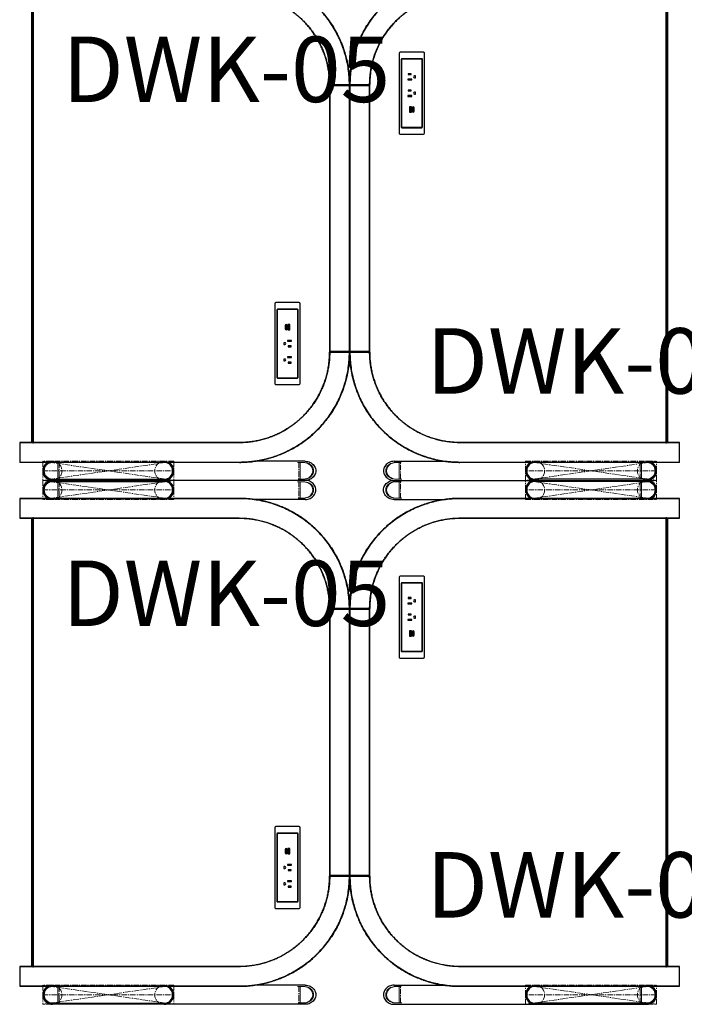
# Model space of a CAD drawing. Units: inches. Extents: x -1962 to -638, y 889 to 2726.
# Drawn here: x -1657 to -1596, y 1544 to 1634 of the extents above; entities that cross this region are included whole.
import ezdxf

# ---------------------------------------------------------------- set-up
doc = ezdxf.new("R2010")
doc.units = ezdxf.units.IN
doc.header["$MEASUREMENT"] = 0
doc.linetypes.add('CENTERX2', pattern=[0.8, 0.5, -0.1, 0.1, -0.1])
doc.layers.add('I-FURN', color=30, linetype='Continuous', lineweight=13)
doc.layers.add('I-FURN-IDEN', color=211, linetype='Continuous', lineweight=13)
doc.styles.add('Arial Narrow_1', font='ARIALN.TTF', dxfattribs={"width": 0.75, "height": 9})

# ---------------------------------------------------------------- blocks, each defined once
blk = doc.blocks.new('AGATI COMP STATION')
at = {"linetype": 'Continuous', "lineweight": 25}
for p, q in [((-12.26, 29.086), (-12.26, 29.098)), ((-12.26, 27.271), (-12.26, 29.074)), ((-12.25, 29.088), (-12.25, 27.273)), ((-12.188, 29), (-12.25, 29)), ((-12.188, 27.273), (-12.188, 29.088)), ((12.177, 29.098), (-12.177, 29.098)), ((-12.177, 29.098), (-12.177, 27.263)), ((12.177, 29.097), (-12.177, 29.097)), ((-12.177, 29.086), (12.177, 29.086)), ((12.177, 29.074), (-12.177, 29.074)), ((12.177, 27.263), (12.177, 29.098)), ((12.188, 29.088), (12.188, 27.273)), ((12.25, 29), (12.188, 29)), ((12.25, 27.273), (12.25, 29.088)), ((12.26, 29.098), (12.26, 29.086)), ((12.26, 29.074), (12.26, 27.271)), ((-12.292, 27.27), (-12.26, 27.271)), ((-12.26, 27.271), (-12.26, 27.263)), ((-12.25, 27.625), (-12.188, 27.625)), ((-12.188, 27.375), (-12.25, 27.375)), ((-12.177, 27.271), (12.177, 27.271)), ((-12.177, 27.263), (12.177, 27.263)), ((12.188, 27.625), (12.25, 27.625)), ((12.25, 27.375), (12.188, 27.375)), ((12.26, 27.263), (12.26, 27.271)), ((12.26, 27.271), (12.3, 27.27)), ((-24, 25.034), (-24, 1.875)), ((-22.25, 25.034), (-22.25, 20.405)), ((7.719, 24.463), (7.719, 22.35)), ((15.119, 24.562), (7.819, 24.562)), ((8.375, 24.375), (8.375, 24.344)), ((14.562, 24.375), (8.375, 24.375)), ((14.562, 24.344), (14.562, 24.375)), ((15.219, 22.35), (15.219, 24.463)), ((22.25, 25.038), (22.25, 20.388)), ((24, 25.038), (24, 1.875)), ((8.344, 24.312), (8.312, 24.312)), ((8.312, 24.312), (8.312, 22.5)), ((8.344, 24.312), (8.344, 22.5)), ((14.562, 24.344), (8.375, 24.344)), ((10.219, 23.625), (9.719, 23.625)), ((9.719, 23.625), (9.719, 23.438)), ((10.2, 23.607), (9.737, 23.607)), ((9.737, 23.607), (9.737, 23.533)), ((9.737, 23.533), (10.2, 23.533)), ((10.2, 23.533), (10.2, 23.607)), ((10.219, 23.438), (10.219, 23.625)), ((11.256, 23.769), (11.181, 23.769)), ((11.181, 23.769), (11.181, 23.419)), ((11.256, 23.419), (11.256, 23.769)), ((11.756, 23.731), (11.681, 23.731)), ((11.681, 23.731), (11.681, 23.456)), ((11.681, 23.456), (11.756, 23.456)), ((11.756, 23.456), (11.756, 23.731)), ((12.756, 23.769), (12.681, 23.769)), ((12.681, 23.769), (12.681, 23.419)), ((12.756, 23.419), (12.756, 23.769)), ((13.256, 23.731), (13.181, 23.731)), ((13.181, 23.731), (13.181, 23.456)), ((13.181, 23.456), (13.256, 23.456)), ((13.256, 23.456), (13.256, 23.731)), ((14.625, 24.312), (14.594, 24.312)), ((14.594, 22.5), (14.594, 24.312)), ((14.625, 22.5), (14.625, 24.312)), ((9.719, 23.438), (10.219, 23.438)), ((10.119, 23.375), (9.819, 23.375)), ((9.819, 23.325), (10.119, 23.325)), ((10.119, 23.237), (9.819, 23.237)), ((9.819, 23.188), (10.119, 23.188)), ((11.181, 23.419), (11.256, 23.419)), ((11.384, 23.156), (11.384, 23.071)), ((11.384, 23.071), (11.554, 23.071)), ((11.554, 23.071), (11.554, 23.156)), ((12.681, 23.419), (12.756, 23.419)), ((12.884, 23.156), (12.884, 23.071)), ((12.884, 23.071), (13.054, 23.071)), ((13.054, 23.071), (13.054, 23.156)), ((7.819, 22.25), (15.119, 22.25)), ((8.312, 22.5), (8.344, 22.5)), ((8.375, 22.469), (14.562, 22.469)), ((8.375, 22.469), (8.375, 22.438)), ((8.375, 22.438), (14.562, 22.438)), ((14.562, 22.438), (14.562, 22.469)), ((14.594, 22.5), (14.625, 22.5)), ((-22.35, -1.102), (-22.35, 18.999)), ((-22.34, 18.985), (-22.34, -1.112)), ((-20.535, -1.112), (-20.535, 18.985)), ((-20.525, 18.987), (-20.525, -1.102)), ((20.525, -1.102), (20.525, 18.987)), ((20.535, 18.985), (20.535, -1.112)), ((22.34, -1.112), (22.34, 18.985)), ((22.35, 18.999), (22.35, -1.102)), ((-23.9, 12.125), (-24, 12.125)), ((-23.9, 1.875), (-23.9, 12.125)), ((23.9, 12.125), (24, 12.125)), ((23.9, 1.875), (23.9, 12.125)), ((-24, 1.875), (-23.9, 1.875)), ((24, 1.875), (23.9, 1.875)), ((-20.525, 0.125), (20.525, 0.125)), ((-20.525, 0.1), (20.525, 0.1)), ((20.525, 0), (-20.525, 0)), ((-22.34, -1.104), (-20.535, -1.104)), ((-22.34, -1.112), (-20.535, -1.112)), ((20.535, -1.104), (22.34, -1.104)), ((20.535, -1.112), (22.34, -1.112))]:
    blk.add_line(p, q, dxfattribs=at)
at = {"linetype": 'Continuous'}
for p, q in [((-12.25, 29.084), (-12.25, 27.261)), ((12.25, 27.261), (12.25, 29.084)), ((-12.25, 27.261), (12.25, 27.261)), ((-23.877, 24.981), (-23.877, 24.555)), ((-23.877, 24.896), (-23.877, 24.555)), ((-23.877, 24.555), (-22.367, 24.555)), ((-23.877, 24.555), (-22.367, 24.555)), ((-22.367, 24.555), (-22.367, 24.981)), ((-22.367, 24.555), (-22.367, 24.896)), ((22.37, 24.981), (22.37, 24.555)), ((22.37, 24.896), (22.37, 24.555)), ((22.37, 24.555), (23.88, 24.555)), ((22.37, 24.555), (23.88, 24.555)), ((23.88, 24.555), (23.88, 24.981)), ((23.88, 24.555), (23.88, 24.896)), ((-23.877, 1.875), (-23.877, 2.386)), ((-23.877, 2.386), (-22.367, 2.386)), ((-23.877, 1.875), (-23.877, 2.386)), ((-23.877, 2.386), (-22.367, 2.386)), ((-22.367, 2.386), (-22.367, 1.875)), ((-22.367, 2.386), (-22.367, 1.875)), ((22.37, 1.875), (22.37, 2.386)), ((22.37, 2.386), (23.88, 2.386)), ((22.37, 1.875), (22.37, 2.386)), ((22.37, 2.386), (23.88, 2.386)), ((23.88, 2.386), (23.88, 1.875)), ((23.88, 2.386), (23.88, 1.875)), ((-20.625, 0.125), (20.625, 0.125))]:
    blk.add_line(p, q, dxfattribs=at)
at = {"linetype": 'CENTERX2'}
for p, q in [((-23.877, 24.43), (-23.877, 24.981)), ((-23.877, 24.325), (-23.877, 24.896)), ((-23.877, 24.43), (-22.367, 24.43)), ((-22.367, 24.981), (-22.367, 24.43)), ((-22.367, 24.896), (-22.367, 24.325)), ((22.37, 24.43), (22.37, 24.981)), ((22.37, 24.325), (22.37, 24.896)), ((22.37, 24.43), (23.88, 24.43)), ((23.88, 24.981), (23.88, 24.43)), ((23.88, 24.896), (23.88, 24.325)), ((-23.997, 13), (-23.997, 1)), ((-23.997, 13), (-22.247, 13)), ((-23.997, 13), (-22.247, 1)), ((-22.247, 13), (-23.997, 1)), ((-23.122, 1), (-23.122, 13)), ((-22.247, 13), (-22.247, 1)), ((22.25, 13), (22.25, 1)), ((22.25, 13), (24, 13)), ((22.25, 13), (24, 1)), ((24, 13), (22.25, 1)), ((23.125, 1), (23.125, 13)), ((24, 13), (24, 1)), ((-23.877, 1.875), (-23.877, 2.527)), ((-23.877, 1.875), (-23.877, 2.511)), ((-23.877, 2.511), (-22.367, 2.511)), ((-22.367, 2.527), (-22.367, 1.875)), ((-22.367, 2.511), (-22.367, 1.875)), ((22.37, 1.875), (22.37, 2.527)), ((22.37, 1.875), (22.37, 2.511)), ((22.37, 2.511), (23.88, 2.511)), ((23.88, 2.527), (23.88, 1.875)), ((23.88, 2.511), (23.88, 1.875)), ((-23.997, 1), (-22.247, 1)), ((22.25, 1), (24, 1))]:
    blk.add_line(p, q, dxfattribs=at)
at = {"linetype": 'Continuous', "lineweight": 25, "flags": 128}
for points in [[(-12.26, 29.074), (-12.26, 29.076), (-12.26, 29.078), (-12.26, 29.08), (-12.26, 29.082), (-12.26, 29.083), (-12.26, 29.084), (-12.26, 29.085), (-12.26, 29.086)], [(12.26, 29.074), (12.26, 29.076), (12.26, 29.078), (12.26, 29.08), (12.26, 29.082), (12.26, 29.083), (12.26, 29.084), (12.26, 29.085), (12.26, 29.086)], [(-22.25, 25.034), (-22.256, 25.149), (-22.275, 25.263), (-22.307, 25.374), (-22.35, 25.48), (-22.405, 25.579), (-22.47, 25.67), (-22.545, 25.752), (-22.628, 25.824), (-22.718, 25.884), (-22.815, 25.931), (-22.916, 25.966), (-23.02, 25.987), (-23.125, 25.994), (-23.23, 25.987), (-23.334, 25.966), (-23.435, 25.931), (-23.532, 25.884), (-23.622, 25.824), (-23.705, 25.752), (-23.78, 25.67), (-23.845, 25.579), (-23.9, 25.48), (-23.943, 25.374), (-23.975, 25.263), (-23.994, 25.149), (-24, 25.034)], [(22.25, 25.038), (22.256, 25.154), (22.275, 25.268), (22.307, 25.379), (22.35, 25.485), (22.405, 25.585), (22.47, 25.676), (22.545, 25.758), (22.628, 25.83), (22.718, 25.89), (22.815, 25.938), (22.916, 25.972), (23.02, 25.993), (23.125, 26), (23.23, 25.993), (23.334, 25.972), (23.435, 25.938), (23.532, 25.89), (23.622, 25.83), (23.705, 25.758), (23.78, 25.676), (23.845, 25.585), (23.9, 25.485), (23.943, 25.379), (23.975, 25.268), (23.994, 25.154), (24, 25.038)]]:
    blk.add_lwpolyline(points, dxfattribs=at)
at = {"linetype": 'CENTERX2'}
for centre in [(-23.122, 12.125), (23.125, 12.125), (-23.122, 1.875), (23.125, 1.875)]:
    blk.add_circle(centre, 0.875, dxfattribs=at)
at = {"linetype": 'Continuous', "lineweight": 25}
for centre, radius, start, end in [((-12.26, 29.088), 0.01, 0, 90.05663), ((-12.26, 29.087), 0.00995, 0.32091, 90.37378), ((-12.26, 29.076), 0.00995, 0.32091, 90.37378), ((-12.258, 29.092), 0.0181, 262.25011, 294.6254), ((-12.177, 29.088), 0.01, 90, 180), ((-12.178, 29.087), 0.00995, 89.68306, 179.67952), ((-12.178, 29.076), 0.00995, 89.68306, 179.67952), ((-12.18, 29.092), 0.0181, 245.3746, 277.74989), ((12.177, 29.088), 0.01, 0, 90), ((12.178, 29.087), 0.00995, 0.32048, 90.31694), ((12.178, 29.076), 0.00995, 0.32048, 90.31694), ((12.18, 29.092), 0.0181, 262.25011, 294.6254), ((12.26, 29.088), 0.01, 89.94336, 180), ((12.26, 29.087), 0.00995, 89.62622, 179.67909), ((12.26, 29.076), 0.00995, 89.62622, 179.67909), ((12.258, 29.092), 0.0181, 245.3746, 277.74989), ((-12.26, 27.273), 0.01, 270.069, 0), ((-12.258, 27.289), 0.0181, 262.25011, 294.6254), ((-12.18, 27.289), 0.0181, 245.3746, 277.74989), ((-12.178, 27.273), 0.00995, 180.32048, 270.31694), ((12.18, 27.289), 0.0181, 262.25011, 294.6254), ((12.178, 27.273), 0.00995, 269.68306, 359.67952), ((12.26, 27.273), 0.01, 180, 269.93101), ((12.258, 27.289), 0.0181, 245.3746, 277.74989), ((7.819, 24.463), 0.1, 90, 180), ((8.375, 24.312), 0.0625, 90, 180), ((14.562, 24.312), 0.0625, 0, 90), ((15.119, 24.463), 0.1, 0, 90), ((8.375, 24.312), 0.0313, 90, 180), ((14.562, 24.312), 0.0312, 0, 90), ((9.819, 23.275), 0.1, 90, 176.41668), ((9.819, 23.287), 0.1, 183.58332, 270), ((9.819, 23.275), 0.05, 90, 172.81924), ((9.819, 23.287), 0.05, 187.18076, 270), ((10.119, 23.275), 0.1, 3.58332, 90), ((10.119, 23.275), 0.05, 7.18076, 90), ((10.119, 23.287), 0.1, 270, 356.41668), ((10.119, 23.287), 0.05, 270, 352.81924), ((11.469, 23.156), 0.085, 0, 180), ((12.969, 23.156), 0.085, 0, 180), ((7.819, 22.35), 0.1, 180, 270), ((8.375, 22.5), 0.0625, 180, 270), ((8.375, 22.5), 0.0313, 180, 270), ((14.562, 22.5), 0.0313, 270, 0), ((14.562, 22.5), 0.0625, 270, 0), ((15.119, 22.35), 0.1, 270, 0), ((-22.342, 19.003), 0.0181, 245.3746, 277.74989), ((-20.533, 19.003), 0.0181, 262.25011, 294.6254), ((20.533, 19.003), 0.0181, 245.3746, 277.74989), ((22.342, 19.003), 0.0181, 262.25011, 294.6254), ((-23.125, 12.125), 0.875, 27.66045, 180), ((-23.125, 12.125), 0.775, 0, 180), ((23.125, 12.125), 0.875, 0, 152.33955), ((23.125, 12.125), 0.775, 0, 180), ((-23.125, 1.875), 0.875, 180, 332.33955), ((-23.125, 1.875), 0.775, 180, 0), ((23.125, 1.875), 0.775, 180, 0), ((23.125, 1.875), 0.875, 207.66045, 0), ((-22.342, -1.086), 0.0181, 245.3746, 277.74989), ((-22.34, -1.102), 0.00995, 180.32048, 270.31694), ((-20.535, -1.102), 0.01, 270, 360), ((-20.533, -1.086), 0.0181, 262.25011, 294.6254), ((20.533, -1.086), 0.0181, 245.3746, 277.74989), ((20.535, -1.102), 0.00995, 180.32048, 270.31694), ((22.34, -1.102), 0.01, 270, 360), ((22.342, -1.086), 0.0181, 262.25011, 294.6254)]:
    blk.add_arc(centre, radius, start, end, dxfattribs=at)
at = {"linetype": 'Continuous'}
for centre in [(-23.122, 1.875), (-23.122, 1.875), (23.125, 1.875), (23.125, 1.875)]:
    blk.add_arc(centre, 0.755, 180, 0, dxfattribs=at)
at = {"linetype": 'Continuous', "lineweight": 25}
for points, knots in [([(-12.26, 29.097), (-12.435, 29.095), (-12.786, 29.089), (-13.313, 29.046), (-13.838, 28.977), (-14.371, 28.877), (-14.907, 28.747), (-15.445, 28.584), (-15.977, 28.39), (-16.503, 28.164), (-17.02, 27.907), (-17.517, 27.622), (-17.995, 27.311), (-18.451, 26.977), (-18.892, 26.614), (-19.315, 26.223), (-19.719, 25.805), (-20.095, 25.368), (-20.443, 24.914), (-20.761, 24.445), (-21.056, 23.955), (-21.325, 23.444), (-21.566, 22.914), (-21.71, 22.543), (-21.791, 22.312), (-21.86, 22.111), (-21.968, 21.762), (-22.09, 21.291), (-22.19, 20.813), (-22.266, 20.329), (-22.316, 19.864), (-22.345, 19.42), (-22.348, 19.139), (-22.35, 18.999)], [0, 0, 0, 0, 0.033001, 0.066002, 0.099377, 0.132751, 0.167978, 0.203234, 0.238461, 0.274734, 0.311038, 0.347311, 0.38291, 0.418536, 0.454134, 0.490792, 0.52748, 0.564137, 0.599927, 0.635744, 0.671533, 0.708376, 0.745248, 0.78209, 0.784016, 0.79172, 0.822541, 0.853399, 0.884256, 0.915398, 0.946541, 0.973248, 1, 1, 1, 1]), ([(-22.35, 18.987), (-22.345, 19.215), (-22.336, 19.673), (-22.263, 20.357), (-22.147, 21.036), (-21.985, 21.705), (-21.778, 22.36), (-21.526, 23), (-21.23, 23.623), (-20.893, 24.225), (-20.516, 24.803), (-20.101, 25.353), (-19.649, 25.871), (-19.163, 26.358), (-18.644, 26.813), (-18.096, 27.231), (-17.524, 27.609), (-16.928, 27.945), (-16.312, 28.24), (-15.676, 28.494), (-15.025, 28.704), (-14.576, 28.817), (-14.322, 28.871), (-14.189, 28.898), (-13.856, 28.961), (-13.339, 29.033), (-12.771, 29.078), (-12.411, 29.083), (-12.26, 29.086)], [0, 0, 0, 0, 0.0434812, 0.0871106, 0.1307898, 0.1744184, 0.217899, 0.26139, 0.3050314, 0.3487227, 0.3923622, 0.4358515, 0.4791165, 0.5225328, 0.5659991, 0.6094131, 0.6526762, 0.695489, 0.7384512, 0.7814632, 0.8244238, 0.8672352, 0.8684599, 0.8733584, 0.8929547, 0.932239, 0.9715233, 1, 1, 1, 1]), ([(-12.26, 29.074), (-12.495, 29.069), (-12.965, 29.059), (-13.666, 28.982), (-14.353, 28.861), (-15.022, 28.693), (-15.672, 28.483), (-16.308, 28.23), (-16.923, 27.935), (-17.519, 27.599), (-18.091, 27.221), (-18.638, 26.804), (-19.156, 26.35), (-19.642, 25.863), (-20.093, 25.345), (-20.507, 24.796), (-20.884, 24.219), (-21.221, 23.617), (-21.517, 22.995), (-21.769, 22.356), (-21.975, 21.701), (-22.137, 21.032), (-22.253, 20.354), (-22.326, 19.671), (-22.335, 19.213), (-22.34, 18.985)], [0, 0, 0, 0, 0.0442321, 0.0885195, 0.1327517, 0.1755632, 0.2185238, 0.2615359, 0.3044981, 0.347311, 0.3905745, 0.4339889, 0.4774558, 0.5208725, 0.5641379, 0.6076282, 0.6512685, 0.6949608, 0.7386031, 0.782095, 0.8255767, 0.8692066, 0.912887, 0.9565176, 1, 1, 1, 1]), ([(22.35, 18.999), (22.347, 19.187), (22.341, 19.563), (22.292, 20.126), (22.213, 20.69), (22.1, 21.255), (21.954, 21.818), (21.778, 22.366), (21.572, 22.899), (21.339, 23.414), (21.075, 23.921), (20.779, 24.417), (20.452, 24.901), (20.102, 25.359), (19.73, 25.792), (19.339, 26.199), (18.921, 26.588), (18.477, 26.956), (18.009, 27.302), (17.527, 27.616), (17.034, 27.899), (16.533, 28.15), (16.013, 28.376), (15.476, 28.574), (14.923, 28.743), (14.542, 28.836), (14.322, 28.883), (14.188, 28.91), (13.856, 28.973), (13.339, 29.045), (12.772, 29.09), (12.411, 29.095), (12.26, 29.097)], [0, 0, 0, 0, 0.035791, 0.071609, 0.1074, 0.144227, 0.181084, 0.21791, 0.253703, 0.289523, 0.325316, 0.362159, 0.399032, 0.435874, 0.471476, 0.507106, 0.542708, 0.579366, 0.616054, 0.652712, 0.68794, 0.723195, 0.758422, 0.794694, 0.830995, 0.867266, 0.86849, 0.873388, 0.892982, 0.932185, 0.971542, 1, 1, 1, 1]), ([(12.26, 29.086), (12.495, 29.081), (12.965, 29.07), (13.667, 28.993), (14.355, 28.872), (15.025, 28.705), (15.675, 28.494), (16.311, 28.24), (16.928, 27.945), (17.523, 27.609), (18.096, 27.231), (18.644, 26.813), (19.163, 26.359), (19.649, 25.872), (20.101, 25.353), (20.515, 24.803), (20.893, 24.225), (21.23, 23.623), (21.526, 23), (21.698, 22.564), (21.791, 22.3), (21.86, 22.099), (21.985, 21.698), (22.129, 21.119), (22.247, 20.477), (22.313, 19.905), (22.345, 19.408), (22.348, 19.127), (22.35, 18.987)], [0, 0, 0, 0, 0.044226, 0.088507, 0.132733, 0.175542, 0.2185, 0.26151, 0.30447, 0.34728, 0.390545, 0.43396, 0.477428, 0.520846, 0.564112, 0.607603, 0.651243, 0.694936, 0.738578, 0.782071, 0.783997, 0.791701, 0.822528, 0.86385, 0.905215, 0.946537, 0.973269, 1, 1, 1, 1]), ([(22.34, 18.985), (22.335, 19.213), (22.326, 19.671), (22.253, 20.354), (22.137, 21.032), (21.975, 21.701), (21.769, 22.356), (21.517, 22.995), (21.221, 23.617), (20.884, 24.219), (20.507, 24.796), (20.093, 25.345), (19.642, 25.863), (19.156, 26.35), (18.638, 26.804), (18.09, 27.221), (17.518, 27.599), (16.923, 27.935), (16.307, 28.23), (15.672, 28.483), (15.022, 28.694), (14.352, 28.861), (13.666, 28.982), (12.965, 29.059), (12.495, 29.069), (12.26, 29.074)], [0, 0, 0, 0, 0.043484, 0.087117, 0.130799, 0.17443, 0.217914, 0.261407, 0.305051, 0.348745, 0.392387, 0.435879, 0.479147, 0.522565, 0.566034, 0.60945, 0.652716, 0.695527, 0.738487, 0.781498, 0.824457, 0.867266, 0.911493, 0.955774, 1, 1, 1, 1]), ([(-20.535, 18.985), (-20.532, 19.14), (-20.527, 19.448), (-20.487, 19.91), (-20.422, 20.374), (-20.33, 20.837), (-20.21, 21.299), (-20.065, 21.749), (-19.897, 22.186), (-19.705, 22.609), (-19.489, 23.025), (-19.246, 23.432), (-18.978, 23.829), (-18.69, 24.205), (-18.385, 24.56), (-18.064, 24.894), (-17.721, 25.213), (-17.357, 25.515), (-16.972, 25.799), (-16.577, 26.057), (-16.173, 26.288), (-15.761, 26.495), (-15.335, 26.68), (-14.895, 26.842), (-14.441, 26.981), (-13.994, 27.09), (-13.557, 27.171), (-13.128, 27.228), (-12.706, 27.263), (-12.427, 27.268), (-12.292, 27.27)], [0, 0, 0, 0, 0.035896, 0.071819, 0.107715, 0.14465, 0.181615, 0.21855, 0.254447, 0.290373, 0.32627, 0.363221, 0.400202, 0.437153, 0.472855, 0.508584, 0.544285, 0.581046, 0.617838, 0.654598, 0.689917, 0.725263, 0.760581, 0.796946, 0.833341, 0.869706, 0.902717, 0.935728, 0.96911, 1, 1, 1, 1]), ([(-12.26, 27.263), (-12.403, 27.26), (-12.69, 27.256), (-13.121, 27.22), (-13.55, 27.164), (-13.986, 27.083), (-14.425, 26.976), (-14.865, 26.843), (-15.302, 26.684), (-15.733, 26.499), (-16.156, 26.288), (-16.564, 26.054), (-16.955, 25.8), (-17.329, 25.526), (-17.69, 25.229), (-18.037, 24.908), (-18.368, 24.565), (-18.677, 24.207), (-18.961, 23.835), (-19.223, 23.451), (-19.464, 23.05), (-19.685, 22.631), (-19.882, 22.196), (-20.001, 21.89), (-20.07, 21.692), (-20.139, 21.491), (-20.25, 21.124), (-20.369, 20.615), (-20.458, 20.079), (-20.514, 19.536), (-20.521, 19.17), (-20.525, 18.987)], [0, 0, 0, 0, 0.032928, 0.065856, 0.099155, 0.132454, 0.167683, 0.20294, 0.238169, 0.274444, 0.31075, 0.347025, 0.382636, 0.418276, 0.453887, 0.490558, 0.527259, 0.563931, 0.599738, 0.635573, 0.671381, 0.708242, 0.745133, 0.781994, 0.784348, 0.793764, 0.831443, 0.873223, 0.915004, 0.957502, 1, 1, 1, 1]), ([(20.525, 18.987), (20.522, 19.141), (20.517, 19.449), (20.477, 19.911), (20.413, 20.373), (20.32, 20.836), (20.201, 21.297), (20.056, 21.747), (19.887, 22.184), (19.696, 22.606), (19.48, 23.022), (19.238, 23.428), (18.97, 23.824), (18.683, 24.2), (18.378, 24.555), (18.057, 24.889), (17.715, 25.207), (17.351, 25.509), (16.967, 25.792), (16.572, 26.05), (16.168, 26.281), (15.757, 26.487), (15.332, 26.672), (14.892, 26.834), (14.439, 26.973), (14.125, 27.049), (13.939, 27.089), (13.805, 27.116), (13.462, 27.178), (12.921, 27.247), (12.481, 27.257), (12.26, 27.263)], [0, 0, 0, 0, 0.035806, 0.07164, 0.107447, 0.14429, 0.181162, 0.218005, 0.253812, 0.289648, 0.325456, 0.362314, 0.399203, 0.436061, 0.471673, 0.507313, 0.542924, 0.579592, 0.616291, 0.65296, 0.688191, 0.723451, 0.758682, 0.794958, 0.831264, 0.86754, 0.869034, 0.875009, 0.898915, 0.949293, 1, 1, 1, 1]), ([(12.3, 27.27), (12.43, 27.268), (12.704, 27.263), (13.122, 27.229), (13.552, 27.172), (13.988, 27.091), (14.428, 26.984), (14.869, 26.851), (15.306, 26.692), (15.737, 26.506), (16.161, 26.295), (16.569, 26.061), (16.961, 25.806), (17.335, 25.532), (17.697, 25.234), (18.045, 24.914), (18.376, 24.57), (18.685, 24.212), (18.97, 23.839), (19.231, 23.455), (19.473, 23.053), (19.694, 22.634), (19.892, 22.199), (20.062, 21.757), (20.206, 21.312), (20.324, 20.863), (20.417, 20.404), (20.484, 19.937), (20.527, 19.462), (20.532, 19.144), (20.535, 18.985)], [0, 0, 0, 0, 0.029957, 0.062992, 0.096398, 0.129804, 0.165143, 0.20051, 0.235849, 0.272238, 0.308657, 0.345046, 0.380765, 0.416512, 0.452231, 0.489014, 0.525827, 0.562609, 0.598525, 0.634468, 0.670384, 0.707356, 0.744359, 0.781331, 0.817246, 0.853189, 0.889104, 0.926059, 0.963045, 1, 1, 1, 1])]:
    blk.add_open_spline(points, degree=3, knots=knots, dxfattribs=at)
at = {"linetype": 'Continuous'}
for points, knots in [([(-23.877, 24.981), (-23.847, 25.214), (-23.726, 25.479), (-23.575, 25.645), (-23.367, 25.766), (-23.122, 25.811), (-22.877, 25.766), (-22.669, 25.645), (-22.518, 25.479), (-22.397, 25.214), (-22.367, 24.981), (-22.373, 25.06), (-22.367, 24.981)], [0, 0, 0, 0, 0.094466, 0.212084, 0.302548, 0.399634, 0.5, 0.600365, 0.697452, 0.787915, 0.905534, 1, 1, 1, 1]), ([(-23.877, 24.896), (-23.847, 25.128), (-23.726, 25.394), (-23.575, 25.56), (-23.367, 25.681), (-23.122, 25.726), (-22.877, 25.681), (-22.669, 25.56), (-22.518, 25.394), (-22.397, 25.128), (-22.367, 24.896), (-22.373, 24.974), (-22.367, 24.896)], [0, 0, 0, 0, 0.094466, 0.212084, 0.302548, 0.399634, 0.5, 0.600365, 0.697452, 0.787915, 0.905534, 1, 1, 1, 1]), ([(22.37, 24.981), (22.4, 25.214), (22.521, 25.479), (22.672, 25.645), (22.88, 25.766), (23.125, 25.811), (23.37, 25.766), (23.578, 25.645), (23.729, 25.479), (23.85, 25.214), (23.88, 24.981), (23.874, 25.06), (23.88, 24.981)], [0, 0, 0, 0, 0.094467, 0.212085, 0.302548, 0.399635, 0.5, 0.600365, 0.697452, 0.787915, 0.905534, 1, 1, 1, 1]), ([(22.37, 24.896), (22.4, 25.128), (22.521, 25.394), (22.672, 25.56), (22.88, 25.681), (23.125, 25.726), (23.37, 25.681), (23.578, 25.56), (23.729, 25.394), (23.85, 25.128), (23.88, 24.896), (23.874, 24.974), (23.88, 24.896)], [0, 0, 0, 0, 0.094467, 0.212085, 0.302548, 0.399635, 0.5, 0.600365, 0.697452, 0.787915, 0.905534, 1, 1, 1, 1])]:
    blk.add_open_spline(points, degree=3, knots=knots, dxfattribs=at)
for p in [(-23.122, 7), (23.125, 7)]:
    blk.add_point(p, dxfattribs=at)

msp = doc.modelspace()

# ---------------------------------------------------------------- block references
at = {"layer": 'I-FURN'}
for p, rotation in [((-1655.48981, 1615.97535), 270), ((-1597.29477, 1615.97535), 89.99999999999999), ((-1655.48981, 1567.97535), 270), ((-1597.29477, 1567.97535), 89.99999999999999)]:
    msp.add_blockref('AGATI COMP STATION', p, dxfattribs=dict(at, rotation=rotation))

# ---------------------------------------------------------------- texts
at = {"layer": 'I-FURN-IDEN', "char_height": 6, "width": 22.0498597, "attachment_point": 7, "style": 'Arial Narrow_1'}
for insert in [(-1652.70805, 1624.75993), (-1619.36238, 1598.04451), (-1652.70805, 1576.75993), (-1619.36238, 1550.04451)]:
    msp.add_mtext('DWK-05', dxfattribs=dict(at, insert=insert))

doc.saveas('drawing.dxf')
